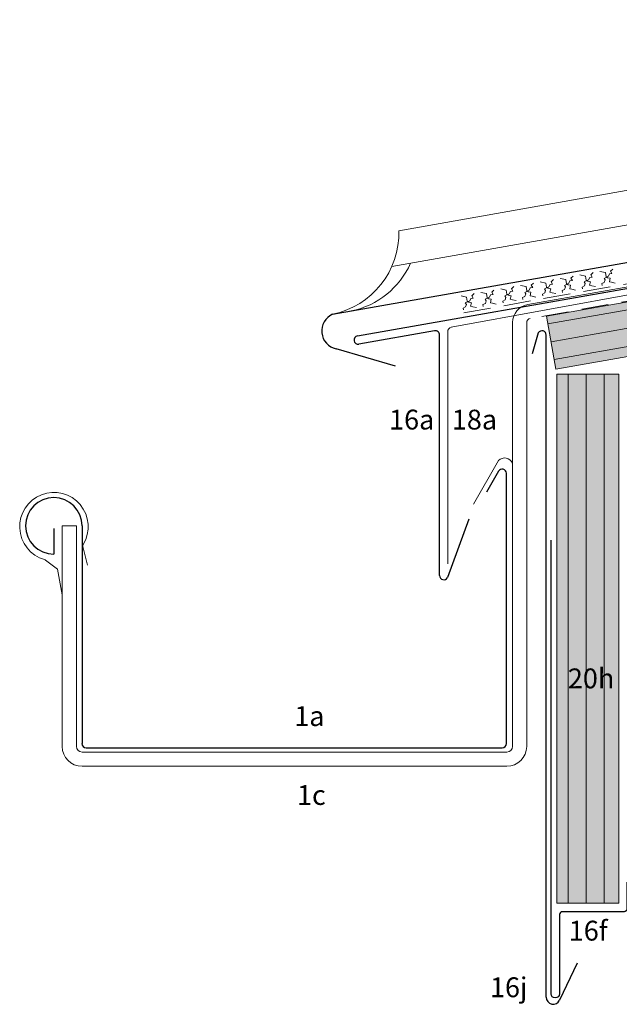
# Model space of a CAD drawing. Extents: x -238 to 1081, y -1177 to -627.
# Drawn here: x -238 to -26, y -1171 to -824 of the extents above; entities that cross this region are included whole.
import ezdxf

# ---------------------------------------------------------------- set-up
doc = ezdxf.new("R2010")
doc.units = 0
doc.header["$LTSCALE"] = 15
doc.linetypes.add('STRICHLINIE2', pattern=[9.525, 6.35, -3.175])
for name, color, linetype, lineweight in [('Brettholz Umrisslinie', 7, 'CONTINUOUS', 9), ('Holzwerkstoffplatte Schnittschraffur', 253, 'CONTINUOUS', 15), ('Holzwerkstoffplatte Umrisslinie', 7, 'CONTINUOUS', 9), ('STAHL', 7, 'CONTINUOUS', 15), ('strukturierte Trennlage', 7, 'STRICHLINIE2', 15), ('strukturierte Trennlage (X)', 7, 'CONTINUOUS', 15), ('Zink Ansicht', 7, 'CONTINUOUS', 20), ('Zink geschnitten Vollmaterial', 7, 'CONTINUOUS', 30)]:
    doc.layers.add(name, color=color, linetype=linetype, lineweight=lineweight)
doc.layers.add('LEGENDE', color=7, linetype='CONTINUOUS')
doc.layers.add('Schraffur Holz geschnitten', color=7, linetype='CONTINUOUS', true_color=0xf7dc9c)
doc.styles.get("Standard").update_dxf_attribs({"font": 'arial.ttf'})

msp = doc.modelspace()

# ---------------------------------------------------------------- hatches: boundary and pattern name
at = {"layer": 'Holzwerkstoffplatte Schnittschraffur'}
h = msp.add_hatch(dxfattribs=at)
h.set_pattern_fill('LINE', color=256, scale=2, angle=10, style=0)
h.paths.add_polyline_path([(-52.07, -928.43), (-48.78, -947.09), (108.78, -919.27), (105.49, -900.61)])
h.paths.add_polyline_path([(-0.68, -921.91), (16.46, -921.91), (16.46, -932.65), (-0.68, -932.65)], flags=16)
h = msp.add_hatch(dxfattribs=at)
h.set_pattern_fill('LINE', color=256, scale=2, angle=90, style=0)
h.paths.add_polyline_path([(-26.51, -948.9), (-48.51, -948.9), (-48.51, -1135.75), (-26.5, -1135.75)])
h.paths.add_polyline_path([(-46.6, -1063.69), (-26.78, -1063.69), (-26.78, -1049.27), (-46.6, -1049.27)], flags=8)
h.paths.add_polyline_path([(-46.6, -1063.69), (-26.78, -1063.69), (-26.78, -1049.27), (-46.6, -1049.27)], flags=24)
h.paths.add_polyline_path([(-46.6, -1063.69), (-26.78, -1063.69), (-26.78, -1049.27), (-46.6, -1049.27)], flags=24)
at = {"layer": 'Schraffur Holz geschnitten'}
h = msp.add_hatch(color=256, dxfattribs=at)
h.paths.add_polyline_path([(-52.07, -928.43), (-48.78, -947.09), (108.78, -919.27), (105.49, -900.61)])
h.paths.add_polyline_path([(-0.68, -921.91), (16.46, -921.91), (16.46, -932.65), (-0.68, -932.65)], flags=16)
h = msp.add_hatch(color=256, dxfattribs=at)
h.paths.add_polyline_path([(-48.51, -1135.75), (-26.5, -1135.75), (-26.51, -948.9), (-48.51, -948.9)])
h.paths.add_polyline_path([(-46.6, -1063.69), (-26.78, -1063.69), (-26.78, -1049.27), (-46.6, -1049.27)], flags=24)

# ---------------------------------------------------------------- linework, layer by layer
at = {"layer": 'Brettholz Umrisslinie'}
msp.add_lwpolyline([(-48.51, -1135.75), (-26.5, -1135.75), (-26.51, -948.9), (-48.51, -948.9), (-48.51, -1135.75)], dxfattribs=at)
at = {"layer": 'Holzwerkstoffplatte Umrisslinie'}
for p, q in [((105.49, -900.61), (-52.07, -928.42)), ((-48.78, -947.08), (108.78, -919.27)), ((-48.78, -947.08), (-52.07, -928.42))]:
    msp.add_line(p, q, dxfattribs=at)
at = {"layer": 'STAHL'}
for p, q in [((-58.72, -924.27), (95.48, -897.08)), ((-85.75, -932.34), (37.18, -909.77)), ((-64.09, -1080.38), (-64.1, -930.67)), ((-59.1, -930.67), (-59.1, -1080.38)), ((-86.99, -1015.9), (-86.99, -933.82)), ((-69.07, -979.4), (-77.94, -994.77)), ((-223.15, -1002.45), (-218.15, -1002.44)), ((-223.15, -1080.38), (-223.15, -1002.45)), ((-223.15, -1002.45, 33.96), (-223.15, -1002.45, 33.96)), ((-218.15, -1002.44), (-218.15, -1080.38)), ((-215.81, -1009.78), (-214.17, -1016.3)), ((-229.01, -1014.6, 34.02), (-224.81, -1017.75, 34.02)), ((-224.81, -1017.75), (-223.15, -1026.8)), ((-216.15, -1082.38), (-66.09, -1082.38)), ((-216.15, -1087.37), (-66.09, -1087.37))]:
    msp.add_line(p, q, dxfattribs=at)
at = {"layer": 'STAHL', "linetype": 'STRICHLINIE2', "ltscale": 0.1}
msp.add_line((96.35, -902), (-57.86, -929.19), dxfattribs=at)
at = {"layer": 'STAHL'}
for centre, radius, start, end in [((-57.6, -930.67), 6.5, 100, 180), ((-57.6, -930.67), 1.5, 100, 180), ((-85.49, -933.82), 1.5, 100, 180), ((-66.92, -981.49), 3, 21.962, 135.7336), ((-226.06, -1002.75), 12.1, 328.8284, 253.9178), ((-214.84, -1009.53, 34.02), 1, 148.8284, 194.1379), ((-229.69, -1015.34, 34.02), 1, 47.6202, 73.9178), ((-216.15, -1080.38), 6.99, 180, 270), ((-216.15, -1080.38), 2, 180, 270), ((-66.09, -1080.38), 6.99, 270, 0), ((-66.09, -1080.38), 2, 270, 0)]:
    msp.add_arc(centre, radius, start, end, dxfattribs=at)
at = {"layer": 'strukturierte Trennlage', "ltscale": 0.1}
msp.add_line((-81.25, -927.17), (324.02, -855.71), dxfattribs=at)
at = {"layer": 'strukturierte Trennlage (X)'}
for p, q in [((-43.47, -915), (-42.66, -914.27)), ((-40.29, -913.85), (-38.32, -914.25)), ((-38.32, -914.25), (-38.06, -915.71)), ((-36.84, -914.74), (-35.98, -914.59)), ((-36.46, -913.77), (-35.66, -913.03)), ((-35.98, -914.59), (-36.46, -913.77)), ((-33.29, -912.61), (-31.32, -913.02)), ((-31.79, -915.04), (-30.23, -914.32)), ((-31.32, -913.02), (-31.06, -914.47)), ((-31.06, -914.47), (-30.51, -914.81)), ((-30.23, -914.32), (-29.83, -913.5)), ((-29.83, -913.5), (-28.98, -913.35)), ((-29.46, -912.53), (-28.66, -911.8)), ((-28.98, -913.35), (-29.46, -912.53)), ((-64.47, -918.71), (-63.67, -917.97)), ((-61.29, -917.55), (-59.32, -917.95)), ((-59.32, -917.95), (-59.07, -919.41)), ((-57.47, -917.47), (-56.67, -916.73)), ((-56.99, -918.29), (-57.47, -917.47)), ((-54.29, -916.32), (-52.32, -916.72)), ((-52.79, -918.74), (-51.24, -918.03)), ((-52.32, -916.72), (-52.07, -918.17)), ((-51.24, -918.03), (-50.84, -917.21)), ((-50.84, -917.21), (-49.99, -917.06)), ((-50.47, -916.24), (-49.67, -915.5)), ((-49.99, -917.06), (-50.47, -916.24)), ((-47.29, -915.08), (-45.32, -915.48)), ((-45.79, -917.51), (-44.24, -916.79)), ((-45.41, -918.09), (-45.79, -917.51)), ((-45.7, -918.94), (-45.41, -918.09)), ((-45.32, -915.48), (-45.06, -916.94)), ((-45.06, -916.94), (-44.51, -917.28)), ((-44.51, -917.28), (-43.62, -917.49)), ((-44.24, -916.79), (-43.84, -915.97)), ((-43.62, -917.49), (-43.91, -918.71)), ((-43.84, -915.97), (-42.98, -915.82)), ((-42.98, -915.82), (-43.47, -915)), ((-39.53, -918.14), (-38.69, -917.71)), ((-39.42, -918.78), (-39.53, -918.14)), ((-38.79, -916.27), (-37.23, -915.56)), ((-38.4, -916.85), (-38.79, -916.27)), ((-38.69, -917.71), (-38.4, -916.85)), ((-38.06, -915.71), (-37.51, -916.05)), ((-37.51, -916.05), (-36.62, -916.25)), ((-37.23, -915.56), (-36.84, -914.74)), ((-36.62, -916.25), (-36.9, -917.48)), ((-36.9, -917.48), (-36.12, -917.66)), ((-36.12, -917.66), (-34.84, -917.97)), ((-32.53, -916.9), (-31.69, -916.47)), ((-32.42, -917.54), (-32.53, -916.9)), ((-31.4, -915.62), (-31.79, -915.04)), ((-31.69, -916.47), (-31.4, -915.62)), ((-30.51, -914.81), (-29.62, -915.02)), ((-29.62, -915.02), (-29.9, -916.24)), ((-29.9, -916.24), (-29.11, -916.43)), ((-29.11, -916.43), (-27.84, -916.74)), ((-82.3, -921.25), (-80.33, -921.66)), ((-78.47, -921.17), (-77.67, -920.44)), ((-77.99, -922), (-78.47, -921.17)), ((-75.29, -920.02), (-73.33, -920.42)), ((-73.33, -920.42), (-73.07, -921.88)), ((-72.24, -921.73), (-71.84, -920.91)), ((-71.84, -920.91), (-70.99, -920.76)), ((-71.47, -919.94), (-70.67, -919.2)), ((-70.99, -920.76), (-71.47, -919.94)), ((-68.29, -918.78), (-66.33, -919.19)), ((-66.8, -921.21), (-65.24, -920.5)), ((-66.41, -921.79), (-66.8, -921.21)), ((-66.33, -919.19), (-66.07, -920.64)), ((-66.07, -920.64), (-65.52, -920.99)), ((-65.52, -920.99), (-64.63, -921.19)), ((-65.24, -920.5), (-64.84, -919.68)), ((-64.63, -921.19), (-64.91, -922.42)), ((-64.84, -919.68), (-63.99, -919.53)), ((-63.99, -919.53), (-64.47, -918.71)), ((-60.53, -921.84), (-59.7, -921.41)), ((-59.8, -919.98), (-58.24, -919.26)), ((-59.41, -920.56), (-59.8, -919.98)), ((-59.7, -921.41), (-59.41, -920.56)), ((-59.07, -919.41), (-58.52, -919.75)), ((-58.52, -919.75), (-57.63, -919.96)), ((-58.24, -919.26), (-57.84, -918.44)), ((-57.63, -919.96), (-57.91, -921.18)), ((-57.91, -921.18), (-57.12, -921.36)), ((-57.84, -918.44), (-56.99, -918.29)), ((-57.12, -921.36), (-55.85, -921.67)), ((-53.53, -920.61), (-52.7, -920.17)), ((-53.42, -921.25), (-53.53, -920.61)), ((-52.41, -919.32), (-52.79, -918.74)), ((-52.7, -920.17), (-52.41, -919.32)), ((-52.07, -918.17), (-51.51, -918.52)), ((-51.51, -918.52), (-50.62, -918.72)), ((-50.62, -918.72), (-50.91, -919.95)), ((-50.91, -919.95), (-50.12, -920.13)), ((-50.12, -920.13), (-48.85, -920.44)), ((-46.53, -919.37), (-45.7, -918.94)), ((-46.42, -920.01), (-46.53, -919.37)), ((-43.91, -918.71), (-43.12, -918.9)), ((-43.12, -918.9), (-41.84, -919.21)), ((-81.54, -925.54), (-80.7, -925.11)), ((-80.8, -923.68), (-79.24, -922.97)), ((-80.41, -924.26), (-80.8, -923.68)), ((-80.7, -925.11), (-80.41, -924.26)), ((-80.33, -921.66), (-80.07, -923.11)), ((-80.07, -923.11), (-79.52, -923.46)), ((-79.52, -923.46), (-78.63, -923.66)), ((-79.24, -922.97), (-78.85, -922.15)), ((-78.63, -923.66), (-78.91, -924.89)), ((-78.91, -924.89), (-78.12, -925.07)), ((-78.85, -922.15), (-77.99, -922)), ((-78.12, -925.07), (-76.85, -925.38)), ((-74.54, -924.31), (-73.7, -923.88)), ((-74.42, -924.95), (-74.54, -924.31)), ((-73.8, -922.45), (-72.24, -921.73)), ((-73.41, -923.03), (-73.8, -922.45)), ((-73.7, -923.88), (-73.41, -923.03)), ((-73.07, -921.88), (-72.52, -922.22)), ((-72.52, -922.22), (-71.63, -922.43)), ((-71.63, -922.43), (-71.91, -923.65)), ((-71.91, -923.65), (-71.12, -923.83)), ((-71.12, -923.83), (-69.85, -924.14)), ((-67.54, -923.08), (-66.7, -922.64)), ((-67.42, -923.72), (-67.54, -923.08)), ((-66.7, -922.64), (-66.41, -921.79)), ((-64.91, -922.42), (-64.12, -922.6)), ((-64.12, -922.6), (-62.85, -922.91)), ((-60.42, -922.48), (-60.53, -921.84)), ((-81.43, -926.18), (-81.54, -925.54))]:
    msp.add_line(p, q, dxfattribs=at)
at = {"layer": 'Zink Ansicht'}
for p, q in [((-104.26, -898.21), (318.36, -823.67)), ((-106.73, -910.83), (320.45, -835.49))]:
    msp.add_line(p, q, dxfattribs=at)
at = {"layer": 'Zink Ansicht', "extrusion": (4.65288e-09, -2.63878e-08, -1)}
for centre, start in [((133.54, -899.02, 0), 178.4035), ((126.92, -897.86, 0), 203.7669)]:
    msp.add_arc(centre, 29.29, start, 258.4427, dxfattribs=at)
at = {"layer": 'Zink geschnitten Vollmaterial'}
for p, q in [((-127.69, -927.72), (322.7, -848.27)), ((-118.87, -935.34), (61.47, -903.54)), ((-91.63, -933.58), (-118.35, -938.29)), ((-89.87, -1020), (-89.87, -935.05)), ((-55, -934.31), (-57.11, -941.71)), ((-52.22, -1168.96), (-52.2, -935.06)), ((-69.07, -983.16), (-73.34, -990.56)), ((-66.27, -1079.32), (-66.27, -983.91)), ((-79.51, -1000.14), (-87.07, -1020.74)), ((-226.14, -1003.45), (-226.14, -1012.44)), ((-216.15, -1002.45), (-216.15, -1079.32)), ((-214.66, -1080.82), (-67.77, -1080.82)), ((-41.31, -1156.91), (-47.46, -1170.03))]:
    msp.add_line(p, q, dxfattribs=at)
at = {"layer": 'Zink geschnitten Vollmaterial', "extrusion": (-0.373685, 0.348566, 0.85957)}
msp.add_line((-105.47, -946.04), (-126.41, -939.93), dxfattribs=at)
at = {"layer": 'Zink geschnitten Vollmaterial'}
msp.add_lwpolyline([(-23.71, -1128.31), (-23.71, -1137.75, -0.414214), (-24.71, -1138.75), (-46.51, -1138.75, 0.414214), (-47.51, -1139.75), (-47.51, -1167.71, -1), (-50.51, -1167.71), (-50.51, -1007.48)], format="xyb", dxfattribs=at)
for centre, radius, start, end in [((-125.03, -933.62), 6.46, 114.1536, 257.6557), ((-118.61, -936.81), 1.5, 100, 280), ((-91.37, -935.05), 1.5, 360, 100), ((-53.7, -935.06), 1.5, 0, 150), ((-67.77, -983.91), 1.5, 0, 150), ((-226.14, -1002.45), 9.99, 0, 270), ((-88.37, -1020), 1.5, 180, 330), ((-214.66, -1079.32), 1.5, 180, 270), ((-67.77, -1079.32), 1.5, 270, 0), ((-49.72, -1168.96), 2.5, 180, 334.8673)]:
    msp.add_arc(centre, radius, start, end, dxfattribs=at)

# ---------------------------------------------------------------- texts
at = {"layer": 'LEGENDE', "char_height": 7, "attachment_point": 1}
for s, insert, width in [('16a', (-107.7, -961.43), 16.6718), ('18a', (-85.53, -961.43), 13.5437), ('20h', (-44.56, -1052.84), 23.0365), ('20h', (-44.56, -1052.84), 23.0365), ('20h', (-44.56, -1052.84), 23.0365), ('1a', (-141.19, -1066.16), 9.8468), ('1c', (-140.24, -1094.04), 9.8468), ('16f', (-44.24, -1141.95), 23.0365), ('16j', (-72.07, -1161.95), 23.0365)]:
    msp.add_mtext(s, dxfattribs=dict(at, insert=insert, width=width))

doc.saveas('drawing.dxf')
